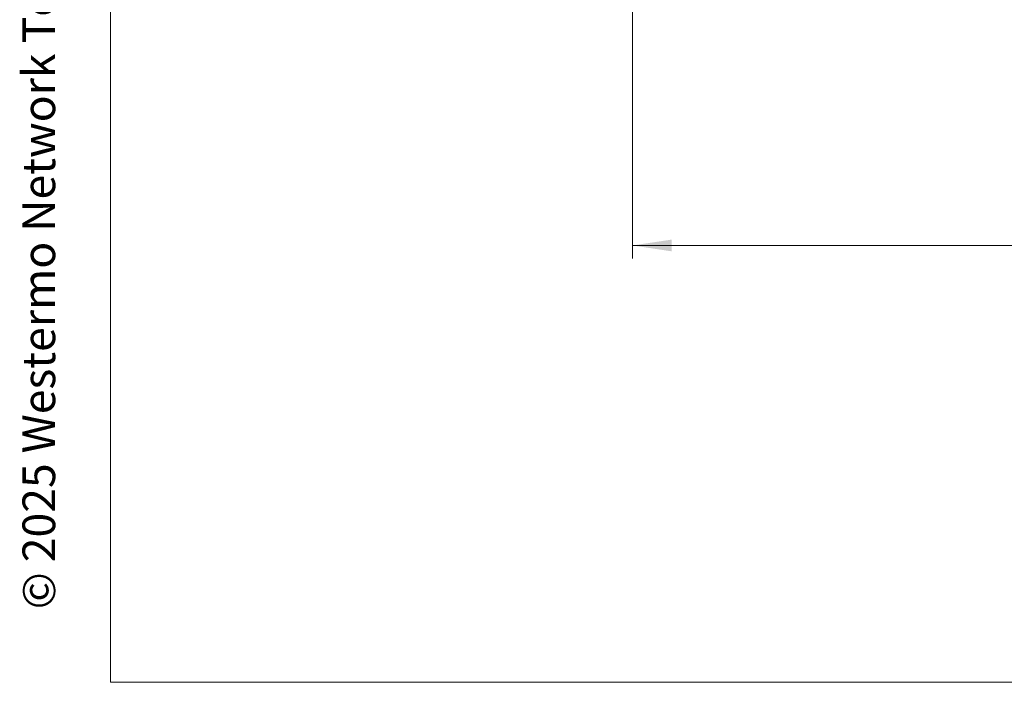
# Model space of a CAD drawing. Units: millimetres. Extents: x 18 to 584, y 10 to 410.
# Drawn here: x 18 to 93, y 10 to 61 of the extents above; entities that cross this region are included whole.
import ezdxf

# ---------------------------------------------------------------- set-up
doc = ezdxf.new("R2010")
doc.units = ezdxf.units.MM
doc.styles.add('SLDTEXTSTYLE0', font='TXT', dxfattribs={"width": 0.75})
doc.styles.add('SLDTEXTSTYLE1', font='TXT', dxfattribs={"width": 0.605})
doc.dimstyles.new('SLDDIMSTYLE1', dxfattribs={"dimtxt": 3.5, "dimasz": 3, "dimexe": 0, "dimexo": 0.0625, "dimgap": 0.875, "dimtad": 1, "dimdec": 0, "dimlfac": 2, "dimrnd": 1e-09, "dimzin": 12, "dimdsep": 46, "dimtxsty": 'SLDTEXTSTYLE0', "dimsah": 1, "dimcen": 0.09, "dimadec": 0, "dimazin": 3, "dimtfac": 1, "dimtdec": 0, "dimtofl": 0, "dimtmove": 0, "dimatfit": 3, "dimfxl": 0, "dimfrac": 2, "dimtolj": 1, "dimtzin": 12, "dimarcsym": 0})

# ---------------------------------------------------------------- blocks, each defined once
blk = doc.blocks.new('_D_5')
at = {"color": 7, "linetype": 'Continuous', "lineweight": 0}
for p, q in [((65.032, 63.345), (65.032, 42.66)), ((298.032, 63.345), (298.032, 42.66)), ((65.032, 43.66), (298.032, 43.66))]:
    blk.add_line(p, q, dxfattribs=at)
at = {"color": 7, "linetype": 'Continuous', "lineweight": 18}
for points in [[(65.032, 43.66), (68.032, 43.21), (68.032, 44.11)], [(298.032, 43.66), (295.032, 44.11), (295.032, 43.21)]]:
    blk.add_solid(points, dxfattribs=at)
at = {"color": 7, "linetype": 'Continuous', "lineweight": 18, "insert": (177.653, 48.172), "char_height": 3.5, "attachment_point": 1, "style": 'SLDTEXTSTYLE0'}
blk.add_mtext('466', dxfattribs=at)

msp = doc.modelspace()

# ---------------------------------------------------------------- linework, layer by layer
at = {"color": 7, "linetype": 'Continuous', "lineweight": 18}
for q in [(25.079, 410.215), (584.079, 10.215)]:
    msp.add_line((25.079, 10.215), q, dxfattribs=at)

# ---------------------------------------------------------------- texts
at = {"color": 7, "linetype": 'Continuous', "lineweight": 0, "insert": (18.35, 15.807), "char_height": 2.5, "attachment_point": 1, "rotation": 90, "style": 'SLDTEXTSTYLE1'}
msp.add_mtext('© 2025 Westermo Network Technologies AB -  All rights reserved', dxfattribs=at)

# ---------------------------------------------------------------- dimensions: what is measured, and where the dimension line sits
at = {"color": 7, "linetype": 'Continuous', "lineweight": 18}
dim = msp.add_linear_dim(base=(298.032, 43.66), p1=(65.032, 64.345), p2=(298.032, 64.345), angle=0, dimstyle='SLDDIMSTYLE1', dxfattribs=at)
dim.commit()
dim.dimension.update_dxf_attribs({"geometry": '_D_5', "text_midpoint": (181.532, 43.66), "dimtype": 160})

doc.saveas('drawing.dxf')
